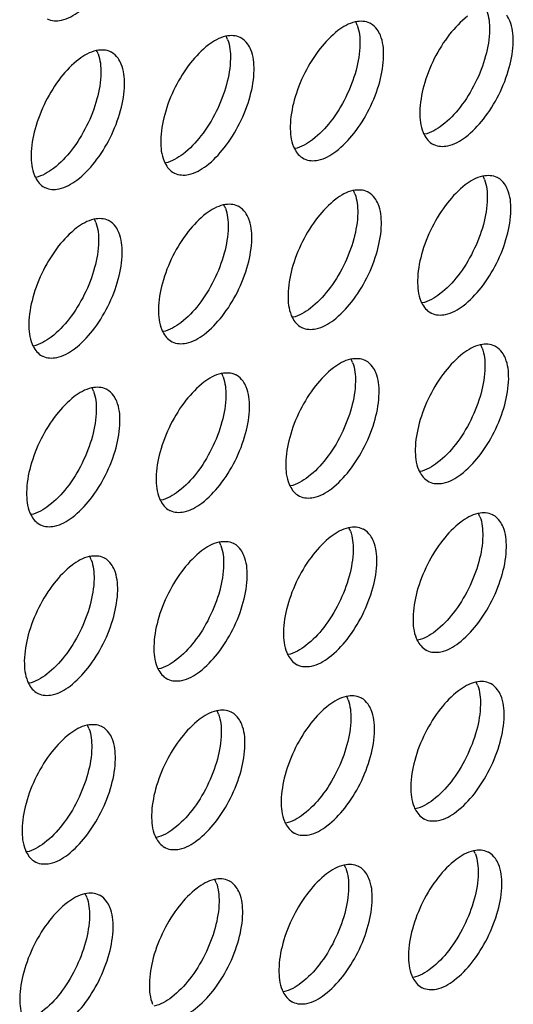
# Model space of a CAD drawing. Extents: x 0 to 594, y 0 to 420.
# Drawn here: x 361 to 364, y 207 to 213 of the extents above; entities that cross this region are included whole.
import ezdxf

# ---------------------------------------------------------------- set-up
doc = ezdxf.new("R2010")
doc.units = 0
doc.header["$LTSCALE"] = 32.67
doc.layers.add('00_COMPONENTS', color=7, linetype='CONTINUOUS')

msp = doc.modelspace()

# ---------------------------------------------------------------- linework, layer by layer
at = {"layer": '00_COMPONENTS', "color": 7, "linetype": 'CONTINUOUS'}
for centre, radius, start, end in [((362.8002, 213.3521), 0.2221, 20.98624, 27.04914), ((361.9411, 213.257), 0.2221, 20.98624, 27.04914), ((361.0821, 213.1618), 0.2221, 20.98624, 27.04914), ((363.6463, 212.8063), 0.219, 203.10661, 207.14081), ((362.7873, 212.7112), 0.219, 203.10661, 207.14081), ((361.9282, 212.616), 0.219, 203.10661, 207.14081), ((361.0691, 212.5209), 0.219, 203.10661, 207.14081), ((363.6442, 212.3291), 0.2221, 20.98624, 27.04914), ((362.7851, 212.234), 0.2221, 20.98624, 27.04914), ((361.926, 212.1389), 0.2221, 20.98624, 27.04914), ((361.067, 212.0438), 0.2221, 20.98624, 27.04914), ((363.6312, 211.6882), 0.219, 203.10661, 207.14081), ((362.7722, 211.5931), 0.219, 203.10661, 207.14081), ((361.9131, 211.498), 0.219, 203.10661, 207.14081), ((361.054, 211.4028), 0.219, 203.10661, 207.14081), ((363.6291, 211.211), 0.2221, 20.98624, 27.04914), ((362.77, 211.1159), 0.2221, 20.98624, 27.04914), ((361.9109, 211.0208), 0.2221, 20.98624, 27.04914), ((361.0519, 210.9257), 0.2221, 20.98624, 27.04914), ((363.6161, 210.5701), 0.219, 203.10661, 207.14081), ((362.7571, 210.475), 0.219, 203.10661, 207.14081), ((361.898, 210.3799), 0.219, 203.10661, 207.14081), ((361.0389, 210.2848), 0.219, 203.10661, 207.14081), ((363.614, 210.093), 0.2221, 20.98624, 27.04914), ((362.7549, 209.9978), 0.2221, 20.98624, 27.04914), ((361.8958, 209.9027), 0.2221, 20.98624, 27.04914), ((361.0368, 209.8076), 0.2221, 20.98624, 27.04914), ((363.601, 209.452), 0.219, 203.10661, 207.14081), ((362.742, 209.3569), 0.219, 203.10661, 207.14081), ((361.8829, 209.2618), 0.219, 203.10661, 207.14081), ((361.0238, 209.1667), 0.219, 203.10661, 207.14081), ((363.5989, 208.9749), 0.2221, 20.98624, 27.04914), ((362.7398, 208.8797), 0.2221, 20.98624, 27.04914), ((361.8807, 208.7846), 0.2221, 20.98624, 27.04914), ((361.0217, 208.6895), 0.2221, 20.98624, 27.04914), ((363.5859, 208.3339), 0.219, 203.10661, 207.14081), ((362.7269, 208.2388), 0.219, 203.10661, 207.14081), ((361.8678, 208.1437), 0.219, 203.10661, 207.14081), ((361.0087, 208.0486), 0.219, 203.10661, 207.14081), ((363.5838, 207.8568), 0.2221, 20.98624, 27.04914), ((362.7247, 207.7617), 0.2221, 20.98624, 27.04914), ((361.8657, 207.6665), 0.2221, 20.98624, 27.04914), ((361.0066, 207.5714), 0.2221, 20.98624, 27.04914), ((363.5708, 207.2159), 0.219, 203.10661, 207.14081), ((362.7118, 207.1207), 0.219, 203.10661, 207.14081)]:
    msp.add_arc(centre, radius, start, end, dxfattribs=at)
for points, start_tangent, end_tangent in [([(360.953, 213.4722), (361.0461, 213.4638), (361.1639, 213.5221), (361.2827, 213.6411), (361.3842, 213.8024), (361.4539, 213.9834)], (0.90563, -0.424068), (0.262884, 0.964827)), ([(363.8666, 213.5267), (363.8851, 213.3991)], (0.358631, -0.933479), (-0.013502, -0.999909)), ([(363.0911, 213.4446), (362.998, 213.453), (362.9942, 213.4522)], (-0.90563, 0.424068), (-0.978274, -0.207314)), ([(363.7393, 213.4898), (363.6205, 213.3708)], (-0.794233, -0.607613), (-0.618779, -0.785565)), ([(364.0422, 213.3232), (364.0204, 213.4589), (363.9992, 213.497)], (0.013502, 0.999909), (-0.582096, 0.81312)), ([(362.8802, 213.3947), (362.7614, 213.2757)], (-0.794233, -0.607613), (-0.618779, -0.785565)), ([(362.9942, 213.4522), (362.8802, 213.3947)], (-0.978274, -0.207314), (-0.794233, -0.607613)), ([(363.0075, 213.4316), (363.026, 213.304)], (0.358631, -0.933479), (-0.013502, -0.999909)), ([(363.1401, 213.4019), (363.0962, 213.4421), (363.0911, 213.4446)], (-0.582096, 0.81312), (-0.90563, 0.424068)), ([(363.1831, 213.2281), (363.1613, 213.3637), (363.1401, 213.4019)], (0.013502, 0.999909), (-0.582096, 0.81312)), ([(363.8851, 213.3991), (363.8592, 213.2275), (363.7906, 213.0482), (363.6901, 212.8873)], (-0.013502, -0.999909), (-0.615242, -0.788338)), ([(362.1351, 213.3571), (362.0211, 213.2996)], (-0.978274, -0.207314), (-0.794233, -0.607613)), ([(362.232, 213.3495), (362.1389, 213.3579), (362.1351, 213.3571)], (-0.90563, 0.424068), (-0.978274, -0.207314)), ([(362.1485, 213.3365), (362.167, 213.2088)], (0.358631, -0.933479), (-0.013502, -0.999909)), ([(362.2811, 213.3067), (362.2371, 213.3469), (362.232, 213.3495)], (-0.582096, 0.81312), (-0.90563, 0.424068)), ([(363.6205, 213.3708), (363.519, 213.2096), (363.4493, 213.0285), (363.4232, 212.856)], (-0.618779, -0.785565), (-0.013502, -0.999909)), ([(361.276, 213.262), (361.162, 213.2045)], (-0.978274, -0.207314), (-0.794233, -0.607613)), ([(361.373, 213.2544), (361.2799, 213.2628), (361.276, 213.262)], (-0.90563, 0.424068), (-0.978274, -0.207314)), ([(362.0211, 213.2996), (361.9024, 213.1806)], (-0.794233, -0.607613), (-0.618779, -0.785565)), ([(362.324, 213.133), (362.3023, 213.2686), (362.2811, 213.3067)], (0.013502, 0.999909), (-0.582096, 0.81312)), ([(362.7614, 213.2757), (362.6599, 213.1145), (362.5902, 212.9334), (362.5641, 212.7608)], (-0.618779, -0.785565), (-0.013502, -0.999909)), ([(363.026, 213.304), (363.0001, 213.1324), (362.9315, 212.9531), (362.831, 212.7921)], (-0.013502, -0.999909), (-0.615242, -0.788338)), ([(364.016, 213.1507), (364.0422, 213.3232)], (0.262884, 0.964827), (0.013502, 0.999909)), ([(361.162, 213.2045), (361.0433, 213.0854)], (-0.794233, -0.607613), (-0.618779, -0.785565)), ([(361.2894, 213.2414), (361.3079, 213.1137)], (0.358631, -0.933479), (-0.013502, -0.999909)), ([(361.422, 213.2116), (361.3781, 213.2518), (361.373, 213.2544)], (-0.582096, 0.81312), (-0.90563, 0.424068)), ([(361.4649, 213.0379), (361.4432, 213.1735), (361.422, 213.2116)], (0.013502, 0.999909), (-0.582096, 0.81312)), ([(362.167, 213.2088), (362.1411, 213.0372), (362.0724, 212.858), (361.9719, 212.697)], (-0.013502, -0.999909), (-0.615242, -0.788338)), ([(363.1569, 213.0556), (363.1831, 213.2281)], (0.262884, 0.964827), (0.013502, 0.999909)), ([(361.9024, 213.1806), (361.8009, 213.0193), (361.7312, 212.8383), (361.705, 212.6657)], (-0.618779, -0.785565), (-0.013502, -0.999909)), ([(362.2979, 212.9604), (362.324, 213.133)], (0.262884, 0.964827), (0.013502, 0.999909)), ([(363.5151, 212.6395), (363.6082, 212.6311), (363.7261, 212.6894), (363.8448, 212.8084), (363.9463, 212.9696), (364.016, 213.1507)], (0.90563, -0.424068), (0.262884, 0.964827)), ([(361.0433, 213.0854), (360.9418, 212.9242), (360.8721, 212.7432), (360.8459, 212.5706)], (-0.618779, -0.785565), (-0.013502, -0.999909)), ([(361.3079, 213.1137), (361.282, 212.9421), (361.2134, 212.7629), (361.1128, 212.6019)], (-0.013502, -0.999909), (-0.615242, -0.788338)), ([(361.4388, 212.8653), (361.4649, 213.0379)], (0.262884, 0.964827), (0.013502, 0.999909)), ([(362.6561, 212.5443), (362.7492, 212.5359), (362.867, 212.5943), (362.9857, 212.7133), (363.0872, 212.8745), (363.1569, 213.0556)], (0.90563, -0.424068), (0.262884, 0.964827)), ([(361.797, 212.4492), (361.8901, 212.4408), (362.0079, 212.4991), (362.1266, 212.6182), (362.2281, 212.7794), (362.2979, 212.9604)], (0.90563, -0.424068), (0.262884, 0.964827)), ([(363.6901, 212.8873), (363.5714, 212.7671), (363.4535, 212.7074)], (-0.615242, -0.788338), (-0.979739, -0.200278)), ([(360.9379, 212.3541), (361.031, 212.3457), (361.1488, 212.404), (361.2676, 212.523), (361.3691, 212.6843), (361.4388, 212.8653)], (0.90563, -0.424068), (0.262884, 0.964827)), ([(363.4232, 212.856), (363.4449, 212.7203)], (-0.013502, -0.999909), (0.392782, -0.919631)), ([(362.5641, 212.7608), (362.5858, 212.6252)], (-0.013502, -0.999909), (0.392782, -0.919631)), ([(362.831, 212.7921), (362.7123, 212.6719), (362.5944, 212.6123)], (-0.615242, -0.788338), (-0.979739, -0.200278)), ([(361.9719, 212.697), (361.8533, 212.5768), (361.7353, 212.5172)], (-0.615242, -0.788338), (-0.979739, -0.200278)), ([(363.4514, 212.7064), (363.51, 212.642), (363.5151, 212.6395)], (0.456558, -0.889694), (0.90563, -0.424068)), ([(361.705, 212.6657), (361.7267, 212.5301)], (-0.013502, -0.999909), (0.392782, -0.919631)), ([(362.5924, 212.6113), (362.651, 212.5469), (362.6561, 212.5443)], (0.456558, -0.889694), (0.90563, -0.424068)), ([(360.8459, 212.5706), (360.8677, 212.435)], (-0.013502, -0.999909), (0.392782, -0.919631)), ([(361.1128, 212.6019), (360.9942, 212.4817), (360.8763, 212.4221)], (-0.615242, -0.788338), (-0.979739, -0.200278)), ([(361.7333, 212.5161), (361.7919, 212.4518), (361.797, 212.4492)], (0.456558, -0.889694), (0.90563, -0.424068)), ([(360.8742, 212.421), (360.9328, 212.3567), (360.9379, 212.3541)], (0.456558, -0.889694), (0.90563, -0.424068)), ([(363.8382, 212.4293), (363.7242, 212.3717)], (-0.978274, -0.207314), (-0.794233, -0.607613)), ([(363.9351, 212.4216), (363.842, 212.4301), (363.8382, 212.4293)], (-0.90563, 0.424068), (-0.978274, -0.207314)), ([(363.9841, 212.3789), (363.9402, 212.4191), (363.9351, 212.4216)], (-0.582096, 0.81312), (-0.90563, 0.424068)), ([(363.7242, 212.3717), (363.6054, 212.2527)], (-0.794233, -0.607613), (-0.618779, -0.785565)), ([(363.8515, 212.4086), (363.87, 212.281)], (0.358631, -0.933479), (-0.013502, -0.999909)), ([(364.0271, 212.2051), (364.0053, 212.3408), (363.9841, 212.3789)], (0.013502, 0.999909), (-0.582096, 0.81312)), ([(362.9791, 212.3342), (362.8651, 212.2766)], (-0.978274, -0.207314), (-0.794233, -0.607613)), ([(363.076, 212.3265), (362.9829, 212.3349), (362.9791, 212.3342)], (-0.90563, 0.424068), (-0.978274, -0.207314)), ([(362.9924, 212.3135), (363.0109, 212.1859)], (0.358631, -0.933479), (-0.013502, -0.999909)), ([(363.125, 212.2838), (363.0811, 212.324), (363.076, 212.3265)], (-0.582096, 0.81312), (-0.90563, 0.424068)), ([(363.168, 212.11), (363.1462, 212.2457), (363.125, 212.2838)], (0.013502, 0.999909), (-0.582096, 0.81312)), ([(363.87, 212.281), (363.8441, 212.1094), (363.7755, 211.9301), (363.675, 211.7692)], (-0.013502, -0.999909), (-0.615242, -0.788338)), ([(362.12, 212.239), (362.006, 212.1815)], (-0.978274, -0.207314), (-0.794233, -0.607613)), ([(362.2169, 212.2314), (362.1238, 212.2398), (362.12, 212.239)], (-0.90563, 0.424068), (-0.978274, -0.207314)), ([(362.1334, 212.2184), (362.1519, 212.0908)], (0.358631, -0.933479), (-0.013502, -0.999909)), ([(362.266, 212.1887), (362.222, 212.2288), (362.2169, 212.2314)], (-0.582096, 0.81312), (-0.90563, 0.424068)), ([(362.8651, 212.2766), (362.7463, 212.1576)], (-0.794233, -0.607613), (-0.618779, -0.785565)), ([(363.6054, 212.2527), (363.5039, 212.0915), (363.4342, 211.9104), (363.4081, 211.7379)], (-0.618779, -0.785565), (-0.013502, -0.999909)), ([(361.3579, 212.1363), (361.2648, 212.1447), (361.261, 212.1439)], (-0.90563, 0.424068), (-0.978274, -0.207314)), ([(362.006, 212.1815), (361.8873, 212.0625)], (-0.794233, -0.607613), (-0.618779, -0.785565)), ([(362.3089, 212.0149), (362.2872, 212.1505), (362.266, 212.1887)], (0.013502, 0.999909), (-0.582096, 0.81312)), ([(362.7463, 212.1576), (362.6449, 211.9964), (362.5751, 211.8153), (362.549, 211.6428)], (-0.618779, -0.785565), (-0.013502, -0.999909)), ([(363.0109, 212.1859), (362.985, 212.0143), (362.9164, 211.835), (362.8159, 211.6741)], (-0.013502, -0.999909), (-0.615242, -0.788338)), ([(364.0009, 212.0326), (364.0271, 212.2051)], (0.262884, 0.964827), (0.013502, 0.999909)), ([(361.1469, 212.0864), (361.0282, 211.9674)], (-0.794233, -0.607613), (-0.618779, -0.785565)), ([(361.261, 212.1439), (361.1469, 212.0864)], (-0.978274, -0.207314), (-0.794233, -0.607613)), ([(361.2743, 212.1233), (361.2928, 211.9956)], (0.358631, -0.933479), (-0.013502, -0.999909)), ([(361.4069, 212.0935), (361.363, 212.1337), (361.3579, 212.1363)], (-0.582096, 0.81312), (-0.90563, 0.424068)), ([(361.4498, 211.9198), (361.4281, 212.0554), (361.4069, 212.0935)], (0.013502, 0.999909), (-0.582096, 0.81312)), ([(362.1519, 212.0908), (362.126, 211.9192), (362.0573, 211.7399), (361.9568, 211.5789)], (-0.013502, -0.999909), (-0.615242, -0.788338)), ([(363.1418, 211.9375), (363.168, 212.11)], (0.262884, 0.964827), (0.013502, 0.999909)), ([(361.8873, 212.0625), (361.7858, 211.9012), (361.7161, 211.7202), (361.6899, 211.5476)], (-0.618779, -0.785565), (-0.013502, -0.999909)), ([(363.5, 211.5214), (363.5931, 211.513), (363.711, 211.5713), (363.8297, 211.6903), (363.9312, 211.8515), (364.0009, 212.0326)], (0.90563, -0.424068), (0.262884, 0.964827)), ([(361.0282, 211.9674), (360.9267, 211.8061), (360.857, 211.6251), (360.8308, 211.4525)], (-0.618779, -0.785565), (-0.013502, -0.999909)), ([(361.2928, 211.9956), (361.2669, 211.824), (361.1983, 211.6448), (361.0977, 211.4838)], (-0.013502, -0.999909), (-0.615242, -0.788338)), ([(362.2828, 211.8423), (362.3089, 212.0149)], (0.262884, 0.964827), (0.013502, 0.999909)), ([(361.4237, 211.7472), (361.4498, 211.9198)], (0.262884, 0.964827), (0.013502, 0.999909)), ([(362.641, 211.4263), (362.7341, 211.4179), (362.8519, 211.4762), (362.9706, 211.5952), (363.0721, 211.7564), (363.1418, 211.9375)], (0.90563, -0.424068), (0.262884, 0.964827)), ([(361.7819, 211.3311), (361.875, 211.3227), (361.9928, 211.3811), (362.1115, 211.5001), (362.213, 211.6613), (362.2828, 211.8423)], (0.90563, -0.424068), (0.262884, 0.964827)), ([(363.675, 211.7692), (363.5563, 211.649), (363.4384, 211.5894)], (-0.615242, -0.788338), (-0.979739, -0.200278)), ([(360.9228, 211.236), (361.0159, 211.2276), (361.1337, 211.2859), (361.2525, 211.405), (361.354, 211.5662), (361.4237, 211.7472)], (0.90563, -0.424068), (0.262884, 0.964827)), ([(363.4081, 211.7379), (363.4298, 211.6023)], (-0.013502, -0.999909), (0.392782, -0.919631)), ([(362.549, 211.6428), (362.5707, 211.5071)], (-0.013502, -0.999909), (0.392782, -0.919631)), ([(362.8159, 211.6741), (362.6972, 211.5539), (362.5793, 211.4942)], (-0.615242, -0.788338), (-0.979739, -0.200278)), ([(361.9568, 211.5789), (361.8382, 211.4587), (361.7202, 211.3991)], (-0.615242, -0.788338), (-0.979739, -0.200278)), ([(363.4363, 211.5883), (363.4949, 211.5239), (363.5, 211.5214)], (0.456558, -0.889694), (0.90563, -0.424068)), ([(361.6899, 211.5476), (361.7116, 211.412)], (-0.013502, -0.999909), (0.392782, -0.919631)), ([(360.8308, 211.4525), (360.8526, 211.3169)], (-0.013502, -0.999909), (0.392782, -0.919631)), ([(361.0977, 211.4838), (360.9791, 211.3636), (360.8612, 211.304)], (-0.615242, -0.788338), (-0.979739, -0.200278)), ([(362.5773, 211.4932), (362.6359, 211.4288), (362.641, 211.4263)], (0.456558, -0.889694), (0.90563, -0.424068)), ([(361.7182, 211.3981), (361.7768, 211.3337), (361.7819, 211.3311)], (0.456558, -0.889694), (0.90563, -0.424068)), ([(360.8591, 211.3029), (360.9177, 211.2386), (360.9228, 211.236)], (0.456558, -0.889694), (0.90563, -0.424068)), ([(363.8231, 211.3112), (363.7091, 211.2536)], (-0.978274, -0.207314), (-0.794233, -0.607613)), ([(363.92, 211.3036), (363.8269, 211.312), (363.8231, 211.3112)], (-0.90563, 0.424068), (-0.978274, -0.207314)), ([(363.969, 211.2608), (363.9251, 211.301), (363.92, 211.3036)], (-0.582096, 0.81312), (-0.90563, 0.424068)), ([(363.7091, 211.2536), (363.5903, 211.1346)], (-0.794233, -0.607613), (-0.618779, -0.785565)), ([(363.8364, 211.2906), (363.8549, 211.1629)], (0.358631, -0.933479), (-0.013502, -0.999909)), ([(364.012, 211.0871), (363.9902, 211.2227), (363.969, 211.2608)], (0.013502, 0.999909), (-0.582096, 0.81312)), ([(362.964, 211.2161), (362.85, 211.1585)], (-0.978274, -0.207314), (-0.794233, -0.607613)), ([(363.0609, 211.2084), (362.9678, 211.2168), (362.964, 211.2161)], (-0.90563, 0.424068), (-0.978274, -0.207314)), ([(362.9773, 211.1954), (362.9958, 211.0678)], (0.358631, -0.933479), (-0.013502, -0.999909)), ([(363.1099, 211.1657), (363.066, 211.2059), (363.0609, 211.2084)], (-0.582096, 0.81312), (-0.90563, 0.424068)), ([(362.1049, 211.121), (361.9909, 211.0634)], (-0.978274, -0.207314), (-0.794233, -0.607613)), ([(362.2018, 211.1133), (362.1087, 211.1217), (362.1049, 211.121)], (-0.90563, 0.424068), (-0.978274, -0.207314)), ([(362.2509, 211.0706), (362.2069, 211.1108), (362.2018, 211.1133)], (-0.582096, 0.81312), (-0.90563, 0.424068)), ([(362.85, 211.1585), (362.7313, 211.0395)], (-0.794233, -0.607613), (-0.618779, -0.785565)), ([(363.1529, 210.9919), (363.1311, 211.1276), (363.1099, 211.1657)], (0.013502, 0.999909), (-0.582096, 0.81312)), ([(363.5903, 211.1346), (363.4888, 210.9734), (363.4191, 210.7924), (363.393, 210.6198)], (-0.618779, -0.785565), (-0.013502, -0.999909)), ([(363.8549, 211.1629), (363.829, 210.9913), (363.7604, 210.8121), (363.6599, 210.6511)], (-0.013502, -0.999909), (-0.615242, -0.788338)), ([(361.9909, 211.0634), (361.8722, 210.9444)], (-0.794233, -0.607613), (-0.618779, -0.785565)), ([(362.1183, 211.1003), (362.1368, 210.9727)], (0.358631, -0.933479), (-0.013502, -0.999909)), ([(362.2938, 210.8968), (362.2721, 211.0325), (362.2509, 211.0706)], (0.013502, 0.999909), (-0.582096, 0.81312)), ([(362.7313, 211.0395), (362.6298, 210.8783), (362.56, 210.6972), (362.5339, 210.5247)], (-0.618779, -0.785565), (-0.013502, -0.999909)), ([(362.9958, 211.0678), (362.9699, 210.8962), (362.9013, 210.7169), (362.8008, 210.556)], (-0.013502, -0.999909), (-0.615242, -0.788338)), ([(363.9858, 210.9145), (364.012, 211.0871)], (0.262884, 0.964827), (0.013502, 0.999909)), ([(361.2459, 211.0258), (361.1318, 210.9683)], (-0.978274, -0.207314), (-0.794233, -0.607613)), ([(361.3428, 211.0182), (361.2497, 211.0266), (361.2459, 211.0258)], (-0.90563, 0.424068), (-0.978274, -0.207314)), ([(361.2592, 211.0052), (361.2777, 210.8776)], (0.358631, -0.933479), (-0.013502, -0.999909)), ([(361.3918, 210.9755), (361.3479, 211.0156), (361.3428, 211.0182)], (-0.582096, 0.81312), (-0.90563, 0.424068)), ([(361.4347, 210.8017), (361.413, 210.9373), (361.3918, 210.9755)], (0.013502, 0.999909), (-0.582096, 0.81312)), ([(363.1267, 210.8194), (363.1529, 210.9919)], (0.262884, 0.964827), (0.013502, 0.999909)), ([(361.1318, 210.9683), (361.0131, 210.8493)], (-0.794233, -0.607613), (-0.618779, -0.785565)), ([(361.8722, 210.9444), (361.7707, 210.7832), (361.701, 210.6021), (361.6748, 210.4296)], (-0.618779, -0.785565), (-0.013502, -0.999909)), ([(362.1368, 210.9727), (362.1109, 210.8011), (362.0422, 210.6218), (361.9417, 210.4608)], (-0.013502, -0.999909), (-0.615242, -0.788338)), ([(363.4849, 210.4033), (363.578, 210.3949), (363.6959, 210.4532), (363.8146, 210.5722), (363.9161, 210.7335), (363.9858, 210.9145)], (0.90563, -0.424068), (0.262884, 0.964827)), ([(361.0131, 210.8493), (360.9116, 210.688), (360.8419, 210.507), (360.8157, 210.3344)], (-0.618779, -0.785565), (-0.013502, -0.999909)), ([(361.2777, 210.8776), (361.2518, 210.706), (361.1832, 210.5267), (361.0826, 210.3657)], (-0.013502, -0.999909), (-0.615242, -0.788338)), ([(362.2677, 210.7243), (362.2938, 210.8968)], (0.262884, 0.964827), (0.013502, 0.999909)), ([(361.4086, 210.6291), (361.4347, 210.8017)], (0.262884, 0.964827), (0.013502, 0.999909)), ([(362.6259, 210.3082), (362.719, 210.2998), (362.8368, 210.3581), (362.9555, 210.4771), (363.057, 210.6383), (363.1267, 210.8194)], (0.90563, -0.424068), (0.262884, 0.964827)), ([(361.7668, 210.2131), (361.8599, 210.2047), (361.9777, 210.263), (362.0964, 210.382), (362.1979, 210.5432), (362.2677, 210.7243)], (0.90563, -0.424068), (0.262884, 0.964827)), ([(363.6599, 210.6511), (363.5412, 210.5309), (363.4233, 210.4713)], (-0.615242, -0.788338), (-0.979739, -0.200278)), ([(360.9077, 210.1179), (361.0008, 210.1095), (361.1186, 210.1679), (361.2374, 210.2869), (361.3389, 210.4481), (361.4086, 210.6291)], (0.90563, -0.424068), (0.262884, 0.964827)), ([(363.393, 210.6198), (363.4147, 210.4842)], (-0.013502, -0.999909), (0.392782, -0.919631)), ([(362.5339, 210.5247), (362.5556, 210.389)], (-0.013502, -0.999909), (0.392782, -0.919631)), ([(362.8008, 210.556), (362.6821, 210.4358), (362.5642, 210.3761)], (-0.615242, -0.788338), (-0.979739, -0.200278)), ([(361.9417, 210.4608), (361.8231, 210.3407), (361.7051, 210.281)], (-0.615242, -0.788338), (-0.979739, -0.200278)), ([(363.4212, 210.4702), (363.4798, 210.4059), (363.4849, 210.4033)], (0.456558, -0.889694), (0.90563, -0.424068)), ([(361.6748, 210.4296), (361.6965, 210.2939)], (-0.013502, -0.999909), (0.392782, -0.919631)), ([(360.8157, 210.3344), (360.8375, 210.1988)], (-0.013502, -0.999909), (0.392782, -0.919631)), ([(361.0826, 210.3657), (360.964, 210.2455), (360.8461, 210.1859)], (-0.615242, -0.788338), (-0.979739, -0.200278)), ([(362.5622, 210.3751), (362.6208, 210.3107), (362.6259, 210.3082)], (0.456558, -0.889694), (0.90563, -0.424068)), ([(361.7031, 210.28), (361.7617, 210.2156), (361.7668, 210.2131)], (0.456558, -0.889694), (0.90563, -0.424068)), ([(363.808, 210.1931), (363.694, 210.1356)], (-0.978274, -0.207314), (-0.794233, -0.607613)), ([(363.9049, 210.1855), (363.8118, 210.1939), (363.808, 210.1931)], (-0.90563, 0.424068), (-0.978274, -0.207314)), ([(360.844, 210.1849), (360.9026, 210.1205), (360.9077, 210.1179)], (0.456558, -0.889694), (0.90563, -0.424068)), ([(363.694, 210.1356), (363.5752, 210.0165)], (-0.794233, -0.607613), (-0.618779, -0.785565)), ([(363.8213, 210.1725), (363.8398, 210.0448)], (0.358631, -0.933479), (-0.013502, -0.999909)), ([(363.9539, 210.1427), (363.91, 210.1829), (363.9049, 210.1855)], (-0.582096, 0.81312), (-0.90563, 0.424068)), ([(363.9969, 209.969), (363.9751, 210.1046), (363.9539, 210.1427)], (0.013502, 0.999909), (-0.582096, 0.81312)), ([(362.9489, 210.098), (362.8349, 210.0404)], (-0.978274, -0.207314), (-0.794233, -0.607613)), ([(363.0458, 210.0904), (362.9527, 210.0988), (362.9489, 210.098)], (-0.90563, 0.424068), (-0.978274, -0.207314)), ([(362.9622, 210.0774), (362.9807, 209.9497)], (0.358631, -0.933479), (-0.013502, -0.999909)), ([(363.0948, 210.0476), (363.0509, 210.0878), (363.0458, 210.0904)], (-0.582096, 0.81312), (-0.90563, 0.424068)), ([(362.0898, 210.0029), (361.9758, 209.9453)], (-0.978274, -0.207314), (-0.794233, -0.607613)), ([(362.1867, 209.9952), (362.0936, 210.0036), (362.0898, 210.0029)], (-0.90563, 0.424068), (-0.978274, -0.207314)), ([(362.2358, 209.9525), (362.1918, 209.9927), (362.1867, 209.9952)], (-0.582096, 0.81312), (-0.90563, 0.424068)), ([(362.8349, 210.0404), (362.7162, 209.9214)], (-0.794233, -0.607613), (-0.618779, -0.785565)), ([(363.1378, 209.8739), (363.1161, 210.0095), (363.0948, 210.0476)], (0.013502, 0.999909), (-0.582096, 0.81312)), ([(363.5752, 210.0165), (363.4737, 209.8553), (363.404, 209.6743), (363.3779, 209.5017)], (-0.618779, -0.785565), (-0.013502, -0.999909)), ([(363.8398, 210.0448), (363.8139, 209.8732), (363.7453, 209.694), (363.6448, 209.533)], (-0.013502, -0.999909), (-0.615242, -0.788338)), ([(361.9758, 209.9453), (361.8571, 209.8263)], (-0.794233, -0.607613), (-0.618779, -0.785565)), ([(362.1032, 209.9822), (362.1217, 209.8546)], (0.358631, -0.933479), (-0.013502, -0.999909)), ([(362.2787, 209.7787), (362.257, 209.9144), (362.2358, 209.9525)], (0.013502, 0.999909), (-0.582096, 0.81312)), ([(362.9807, 209.9497), (362.9548, 209.7781), (362.8862, 209.5989), (362.7857, 209.4379)], (-0.013502, -0.999909), (-0.615242, -0.788338)), ([(363.9707, 209.7964), (363.9969, 209.969)], (0.262884, 0.964827), (0.013502, 0.999909)), ([(361.2308, 209.9078), (361.1167, 209.8502)], (-0.978274, -0.207314), (-0.794233, -0.607613)), ([(361.3277, 209.9001), (361.2346, 209.9085), (361.2308, 209.9078)], (-0.90563, 0.424068), (-0.978274, -0.207314)), ([(361.2441, 209.8871), (361.2626, 209.7595)], (0.358631, -0.933479), (-0.013502, -0.999909)), ([(361.3767, 209.8574), (361.3328, 209.8976), (361.3277, 209.9001)], (-0.582096, 0.81312), (-0.90563, 0.424068)), ([(362.7162, 209.9214), (362.6147, 209.7602), (362.5449, 209.5792), (362.5188, 209.4066)], (-0.618779, -0.785565), (-0.013502, -0.999909)), ([(363.1116, 209.7013), (363.1378, 209.8739)], (0.262884, 0.964827), (0.013502, 0.999909)), ([(361.1167, 209.8502), (360.998, 209.7312)], (-0.794233, -0.607613), (-0.618779, -0.785565)), ([(361.4196, 209.6836), (361.3979, 209.8193), (361.3767, 209.8574)], (0.013502, 0.999909), (-0.582096, 0.81312)), ([(361.8571, 209.8263), (361.7556, 209.6651), (361.6859, 209.484), (361.6597, 209.3115)], (-0.618779, -0.785565), (-0.013502, -0.999909)), ([(362.1217, 209.8546), (362.0958, 209.683), (362.0272, 209.5037), (361.9266, 209.3428)], (-0.013502, -0.999909), (-0.615242, -0.788338)), ([(361.2626, 209.7595), (361.2367, 209.5879), (361.1681, 209.4086), (361.0676, 209.2476)], (-0.013502, -0.999909), (-0.615242, -0.788338)), ([(362.2526, 209.6062), (362.2787, 209.7787)], (0.262884, 0.964827), (0.013502, 0.999909)), ([(363.4698, 209.2852), (363.5629, 209.2768), (363.6808, 209.3351), (363.7995, 209.4542), (363.901, 209.6154), (363.9707, 209.7964)], (0.90563, -0.424068), (0.262884, 0.964827)), ([(360.998, 209.7312), (360.8965, 209.57), (360.8268, 209.3889), (360.8006, 209.2164)], (-0.618779, -0.785565), (-0.013502, -0.999909)), ([(361.3935, 209.5111), (361.4196, 209.6836)], (0.262884, 0.964827), (0.013502, 0.999909)), ([(362.6108, 209.1901), (362.7039, 209.1817), (362.8217, 209.24), (362.9404, 209.359), (363.0419, 209.5203), (363.1116, 209.7013)], (0.90563, -0.424068), (0.262884, 0.964827)), ([(361.7517, 209.095), (361.8448, 209.0866), (361.9626, 209.1449), (362.0813, 209.2639), (362.1828, 209.4251), (362.2526, 209.6062)], (0.90563, -0.424068), (0.262884, 0.964827)), ([(360.8926, 208.9999), (360.9857, 208.9915), (361.1035, 209.0498), (361.2223, 209.1688), (361.3238, 209.33), (361.3935, 209.5111)], (0.90563, -0.424068), (0.262884, 0.964827)), ([(363.3779, 209.5017), (363.3996, 209.3661)], (-0.013502, -0.999909), (0.392782, -0.919631)), ([(363.6448, 209.533), (363.5261, 209.4128), (363.4082, 209.3532)], (-0.615242, -0.788338), (-0.979739, -0.200278)), ([(362.7857, 209.4379), (362.667, 209.3177), (362.5491, 209.2581)], (-0.615242, -0.788338), (-0.979739, -0.200278)), ([(361.9266, 209.3428), (361.808, 209.2226), (361.69, 209.1629)], (-0.615242, -0.788338), (-0.979739, -0.200278)), ([(362.5188, 209.4066), (362.5405, 209.271)], (-0.013502, -0.999909), (0.392782, -0.919631)), ([(363.4061, 209.3521), (363.4647, 209.2878), (363.4698, 209.2852)], (0.456558, -0.889694), (0.90563, -0.424068)), ([(361.6597, 209.3115), (361.6814, 209.1758)], (-0.013502, -0.999909), (0.392782, -0.919631)), ([(360.8006, 209.2164), (360.8224, 209.0807)], (-0.013502, -0.999909), (0.392782, -0.919631)), ([(361.0676, 209.2476), (360.9489, 209.1275), (360.831, 209.0678)], (-0.615242, -0.788338), (-0.979739, -0.200278)), ([(362.5471, 209.257), (362.6057, 209.1927), (362.6108, 209.1901)], (0.456558, -0.889694), (0.90563, -0.424068)), ([(361.688, 209.1619), (361.7466, 209.0975), (361.7517, 209.095)], (0.456558, -0.889694), (0.90563, -0.424068)), ([(363.8898, 209.0674), (363.7967, 209.0758), (363.7929, 209.075)], (-0.90563, 0.424068), (-0.978274, -0.207314)), ([(360.8289, 209.0668), (360.8875, 209.0024), (360.8926, 208.9999)], (0.456558, -0.889694), (0.90563, -0.424068)), ([(363.6789, 209.0175), (363.5601, 208.8985)], (-0.794233, -0.607613), (-0.618779, -0.785565)), ([(363.7929, 209.075), (363.6789, 209.0175)], (-0.978274, -0.207314), (-0.794233, -0.607613)), ([(363.8062, 209.0544), (363.8247, 208.9268)], (0.358631, -0.933479), (-0.013502, -0.999909)), ([(363.9388, 209.0247), (363.8949, 209.0648), (363.8898, 209.0674)], (-0.582096, 0.81312), (-0.90563, 0.424068)), ([(363.9818, 208.8509), (363.96, 208.9865), (363.9388, 209.0247)], (0.013502, 0.999909), (-0.582096, 0.81312)), ([(362.9338, 208.9799), (362.8198, 208.9224)], (-0.978274, -0.207314), (-0.794233, -0.607613)), ([(363.0307, 208.9723), (362.9376, 208.9807), (362.9338, 208.9799)], (-0.90563, 0.424068), (-0.978274, -0.207314)), ([(362.9471, 208.9593), (362.9656, 208.8316)], (0.358631, -0.933479), (-0.013502, -0.999909)), ([(363.0797, 208.9295), (363.0358, 208.9697), (363.0307, 208.9723)], (-0.582096, 0.81312), (-0.90563, 0.424068)), ([(362.1716, 208.8772), (362.0785, 208.8856), (362.0747, 208.8848)], (-0.90563, 0.424068), (-0.978274, -0.207314)), ([(362.8198, 208.9224), (362.7011, 208.8033)], (-0.794233, -0.607613), (-0.618779, -0.785565)), ([(363.1227, 208.7558), (363.101, 208.8914), (363.0797, 208.9295)], (0.013502, 0.999909), (-0.582096, 0.81312)), ([(363.5601, 208.8985), (363.4586, 208.7372), (363.3889, 208.5562), (363.3628, 208.3836)], (-0.618779, -0.785565), (-0.013502, -0.999909)), ([(363.8247, 208.9268), (363.7988, 208.7552), (363.7302, 208.5759), (363.6297, 208.4149)], (-0.013502, -0.999909), (-0.615242, -0.788338)), ([(361.9607, 208.8272), (361.842, 208.7082)], (-0.794233, -0.607613), (-0.618779, -0.785565)), ([(362.0747, 208.8848), (361.9607, 208.8272)], (-0.978274, -0.207314), (-0.794233, -0.607613)), ([(362.0881, 208.8642), (362.1066, 208.7365)], (0.358631, -0.933479), (-0.013502, -0.999909)), ([(362.2207, 208.8344), (362.1767, 208.8746), (362.1716, 208.8772)], (-0.582096, 0.81312), (-0.90563, 0.424068)), ([(362.2636, 208.6607), (362.2419, 208.7963), (362.2207, 208.8344)], (0.013502, 0.999909), (-0.582096, 0.81312)), ([(362.9656, 208.8316), (362.9397, 208.66), (362.8711, 208.4808), (362.7706, 208.3198)], (-0.013502, -0.999909), (-0.615242, -0.788338)), ([(363.9556, 208.6783), (363.9818, 208.8509)], (0.262884, 0.964827), (0.013502, 0.999909)), ([(361.2157, 208.7897), (361.1016, 208.7321)], (-0.978274, -0.207314), (-0.794233, -0.607613)), ([(361.3126, 208.782), (361.2195, 208.7904), (361.2157, 208.7897)], (-0.90563, 0.424068), (-0.978274, -0.207314)), ([(361.229, 208.769), (361.2475, 208.6414)], (0.358631, -0.933479), (-0.013502, -0.999909)), ([(361.3616, 208.7393), (361.3177, 208.7795), (361.3126, 208.782)], (-0.582096, 0.81312), (-0.90563, 0.424068)), ([(362.7011, 208.8033), (362.5996, 208.6421), (362.5298, 208.4611), (362.5037, 208.2885)], (-0.618779, -0.785565), (-0.013502, -0.999909)), ([(363.0965, 208.5832), (363.1227, 208.7558)], (0.262884, 0.964827), (0.013502, 0.999909)), ([(361.1016, 208.7321), (360.9829, 208.6131)], (-0.794233, -0.607613), (-0.618779, -0.785565)), ([(361.4045, 208.5655), (361.3828, 208.7012), (361.3616, 208.7393)], (0.013502, 0.999909), (-0.582096, 0.81312)), ([(361.842, 208.7082), (361.7405, 208.547), (361.6708, 208.366), (361.6446, 208.1934)], (-0.618779, -0.785565), (-0.013502, -0.999909)), ([(362.1066, 208.7365), (362.0807, 208.5649), (362.0121, 208.3856), (361.9115, 208.2247)], (-0.013502, -0.999909), (-0.615242, -0.788338)), ([(361.2475, 208.6414), (361.2216, 208.4698), (361.153, 208.2905), (361.0525, 208.1296)], (-0.013502, -0.999909), (-0.615242, -0.788338)), ([(362.2375, 208.4881), (362.2636, 208.6607)], (0.262884, 0.964827), (0.013502, 0.999909)), ([(363.4547, 208.1671), (363.5478, 208.1587), (363.6657, 208.2171), (363.7844, 208.3361), (363.8859, 208.4973), (363.9556, 208.6783)], (0.90563, -0.424068), (0.262884, 0.964827)), ([(360.9829, 208.6131), (360.8814, 208.4519), (360.8117, 208.2708), (360.7855, 208.0983)], (-0.618779, -0.785565), (-0.013502, -0.999909)), ([(361.3784, 208.393), (361.4045, 208.5655)], (0.262884, 0.964827), (0.013502, 0.999909)), ([(362.5957, 208.072), (362.6888, 208.0636), (362.8066, 208.1219), (362.9253, 208.241), (363.0268, 208.4022), (363.0965, 208.5832)], (0.90563, -0.424068), (0.262884, 0.964827)), ([(361.7366, 207.9769), (361.8297, 207.9685), (361.9475, 208.0268), (362.0663, 208.1458), (362.1677, 208.3071), (362.2375, 208.4881)], (0.90563, -0.424068), (0.262884, 0.964827)), ([(360.8775, 207.8818), (360.9706, 207.8734), (361.0884, 207.9317), (361.2072, 208.0507), (361.3087, 208.2119), (361.3784, 208.393)], (0.90563, -0.424068), (0.262884, 0.964827)), ([(363.3628, 208.3836), (363.3845, 208.248)], (-0.013502, -0.999909), (0.392782, -0.919631)), ([(363.6297, 208.4149), (363.511, 208.2947), (363.3931, 208.2351)], (-0.615242, -0.788338), (-0.979739, -0.200278)), ([(362.7706, 208.3198), (362.6519, 208.1996), (362.534, 208.14)], (-0.615242, -0.788338), (-0.979739, -0.200278)), ([(362.5037, 208.2885), (362.5254, 208.1529)], (-0.013502, -0.999909), (0.392782, -0.919631)), ([(363.3911, 208.234), (363.4496, 208.1697), (363.4547, 208.1671)], (0.456558, -0.889694), (0.90563, -0.424068)), ([(361.6446, 208.1934), (361.6664, 208.0578)], (-0.013502, -0.999909), (0.392782, -0.919631)), ([(361.9115, 208.2247), (361.7929, 208.1045), (361.6749, 208.0449)], (-0.615242, -0.788338), (-0.979739, -0.200278)), ([(361.0525, 208.1296), (360.9338, 208.0094), (360.8159, 207.9497)], (-0.615242, -0.788338), (-0.979739, -0.200278)), ([(362.532, 208.1389), (362.5906, 208.0746), (362.5957, 208.072)], (0.456558, -0.889694), (0.90563, -0.424068)), ([(360.7855, 208.0983), (360.8073, 207.9626)], (-0.013502, -0.999909), (0.392782, -0.919631)), ([(361.6729, 208.0438), (361.7315, 207.9795), (361.7366, 207.9769)], (0.456558, -0.889694), (0.90563, -0.424068)), ([(360.8138, 207.9487), (360.8724, 207.8843), (360.8775, 207.8818)], (0.456558, -0.889694), (0.90563, -0.424068)), ([(363.7778, 207.9569), (363.6638, 207.8994)], (-0.978274, -0.207314), (-0.794233, -0.607613)), ([(363.8747, 207.9493), (363.7816, 207.9577), (363.7778, 207.9569)], (-0.90563, 0.424068), (-0.978274, -0.207314)), ([(363.7911, 207.9363), (363.8096, 207.8087)], (0.358631, -0.933479), (-0.013502, -0.999909)), ([(363.9237, 207.9066), (363.8798, 207.9468), (363.8747, 207.9493)], (-0.582096, 0.81312), (-0.90563, 0.424068)), ([(363.9667, 207.7328), (363.9449, 207.8684), (363.9237, 207.9066)], (0.013502, 0.999909), (-0.582096, 0.81312)), ([(362.9187, 207.8618), (362.8047, 207.8043)], (-0.978274, -0.207314), (-0.794233, -0.607613)), ([(363.0156, 207.8542), (362.9225, 207.8626), (362.9187, 207.8618)], (-0.90563, 0.424068), (-0.978274, -0.207314)), ([(362.9321, 207.8412), (362.9505, 207.7135)], (0.358631, -0.933479), (-0.013502, -0.999909)), ([(363.0646, 207.8115), (363.0207, 207.8516), (363.0156, 207.8542)], (-0.582096, 0.81312), (-0.90563, 0.424068)), ([(363.6638, 207.8994), (363.545, 207.7804)], (-0.794233, -0.607613), (-0.618779, -0.785565)), ([(362.8047, 207.8043), (362.686, 207.6853)], (-0.794233, -0.607613), (-0.618779, -0.785565)), ([(363.1076, 207.6377), (363.0859, 207.7733), (363.0646, 207.8115)], (0.013502, 0.999909), (-0.582096, 0.81312)), ([(363.545, 207.7804), (363.4435, 207.6192), (363.3738, 207.4381), (363.3477, 207.2656)], (-0.618779, -0.785565), (-0.013502, -0.999909)), ([(363.8096, 207.8087), (363.7837, 207.6371), (363.7151, 207.4578), (363.6146, 207.2968)], (-0.013502, -0.999909), (-0.615242, -0.788338)), ([(362.0596, 207.7667), (361.9456, 207.7092)], (-0.978274, -0.207314), (-0.794233, -0.607613)), ([(362.1565, 207.7591), (362.0634, 207.7675), (362.0596, 207.7667)], (-0.90563, 0.424068), (-0.978274, -0.207314)), ([(362.073, 207.7461), (362.0915, 207.6184)], (0.358631, -0.933479), (-0.013502, -0.999909)), ([(362.2056, 207.7163), (362.1616, 207.7565), (362.1565, 207.7591)], (-0.582096, 0.81312), (-0.90563, 0.424068)), ([(362.2485, 207.5426), (362.2268, 207.6782), (362.2056, 207.7163)], (0.013502, 0.999909), (-0.582096, 0.81312)), ([(362.9505, 207.7135), (362.9246, 207.542), (362.856, 207.3627), (362.7555, 207.2017)], (-0.013502, -0.999909), (-0.615242, -0.788338)), ([(363.9405, 207.5603), (363.9667, 207.7328)], (0.262884, 0.964827), (0.013502, 0.999909)), ([(361.2006, 207.6716), (361.0865, 207.614)], (-0.978274, -0.207314), (-0.794233, -0.607613)), ([(361.2975, 207.664), (361.2044, 207.6724), (361.2006, 207.6716)], (-0.90563, 0.424068), (-0.978274, -0.207314)), ([(361.2139, 207.651), (361.2324, 207.5233)], (0.358631, -0.933479), (-0.013502, -0.999909)), ([(361.3465, 207.6212), (361.3026, 207.6614), (361.2975, 207.664)], (-0.582096, 0.81312), (-0.90563, 0.424068)), ([(361.9456, 207.7092), (361.8269, 207.5901)], (-0.794233, -0.607613), (-0.618779, -0.785565)), ([(362.686, 207.6853), (362.5845, 207.524), (362.5147, 207.343), (362.4886, 207.1704)], (-0.618779, -0.785565), (-0.013502, -0.999909)), ([(361.0865, 207.614), (360.9678, 207.495)], (-0.794233, -0.607613), (-0.618779, -0.785565)), ([(361.3894, 207.4475), (361.3677, 207.5831), (361.3465, 207.6212)], (0.013502, 0.999909), (-0.582096, 0.81312)), ([(361.8269, 207.5901), (361.7254, 207.4289), (361.6557, 207.2479), (361.6295, 207.0753)], (-0.618779, -0.785565), (-0.013502, -0.999909)), ([(362.0915, 207.6184), (362.0656, 207.4468), (361.997, 207.2676), (361.8964, 207.1066)], (-0.013502, -0.999909), (-0.615242, -0.788338)), ([(363.0814, 207.4651), (363.1076, 207.6377)], (0.262884, 0.964827), (0.013502, 0.999909)), ([(361.2324, 207.5233), (361.2065, 207.3517), (361.1379, 207.1724), (361.0374, 207.0115)], (-0.013502, -0.999909), (-0.615242, -0.788338)), ([(362.2224, 207.37), (362.2485, 207.5426)], (0.262884, 0.964827), (0.013502, 0.999909)), ([(363.4396, 207.0491), (363.5327, 207.0406), (363.6506, 207.099), (363.7693, 207.218), (363.8708, 207.3792), (363.9405, 207.5603)], (0.90563, -0.424068), (0.262884, 0.964827)), ([(360.9678, 207.495), (360.8663, 207.3338), (360.7966, 207.1528), (360.7704, 206.9802)], (-0.618779, -0.785565), (-0.013502, -0.999909)), ([(362.5806, 206.9539), (362.6737, 206.9455), (362.7915, 207.0038), (362.9102, 207.1229), (363.0117, 207.2841), (363.0814, 207.4651)], (0.90563, -0.424068), (0.262884, 0.964827)), ([(361.3633, 207.2749), (361.3894, 207.4475)], (0.262884, 0.964827), (0.013502, 0.999909)), ([(361.7215, 206.8588), (361.8146, 206.8504), (361.9324, 206.9087), (362.0512, 207.0277), (362.1526, 207.189), (362.2224, 207.37)], (0.90563, -0.424068), (0.262884, 0.964827)), ([(360.8624, 206.7637), (360.9555, 206.7553), (361.0733, 206.8136), (361.1921, 206.9326), (361.2936, 207.0939), (361.3633, 207.2749)], (0.90563, -0.424068), (0.262884, 0.964827)), ([(363.3477, 207.2656), (363.3694, 207.1299)], (-0.013502, -0.999909), (0.392782, -0.919631)), ([(363.6146, 207.2968), (363.4959, 207.1767), (363.378, 207.117)], (-0.615242, -0.788338), (-0.979739, -0.200278)), ([(362.7555, 207.2017), (362.6368, 207.0815), (362.5189, 207.0219)], (-0.615242, -0.788338), (-0.979739, -0.200278)), ([(362.4886, 207.1704), (362.5103, 207.0348)], (-0.013502, -0.999909), (0.392782, -0.919631)), ([(361.6295, 207.0753), (361.6513, 206.9397)], (-0.013502, -0.999909), (0.392782, -0.919631)), ([(361.8964, 207.1066), (361.7778, 206.9864), (361.6598, 206.9268)], (-0.615242, -0.788338), (-0.979739, -0.200278)), ([(363.376, 207.116), (363.4345, 207.0516), (363.4396, 207.0491)], (0.456558, -0.889694), (0.90563, -0.424068)), ([(361.0374, 207.0115), (360.9187, 206.8913), (360.8008, 206.8317)], (-0.615242, -0.788338), (-0.979739, -0.200278)), ([(362.5169, 207.0208), (362.5755, 206.9565), (362.5806, 206.9539)], (0.456558, -0.889694), (0.90563, -0.424068)), ([(360.7704, 206.9802), (360.7922, 206.8446)], (-0.013502, -0.999909), (0.392782, -0.919631))]:
    msp.add_spline(points, degree=3, dxfattribs=dict(at, start_tangent=start_tangent, end_tangent=end_tangent))

doc.saveas('drawing.dxf')
